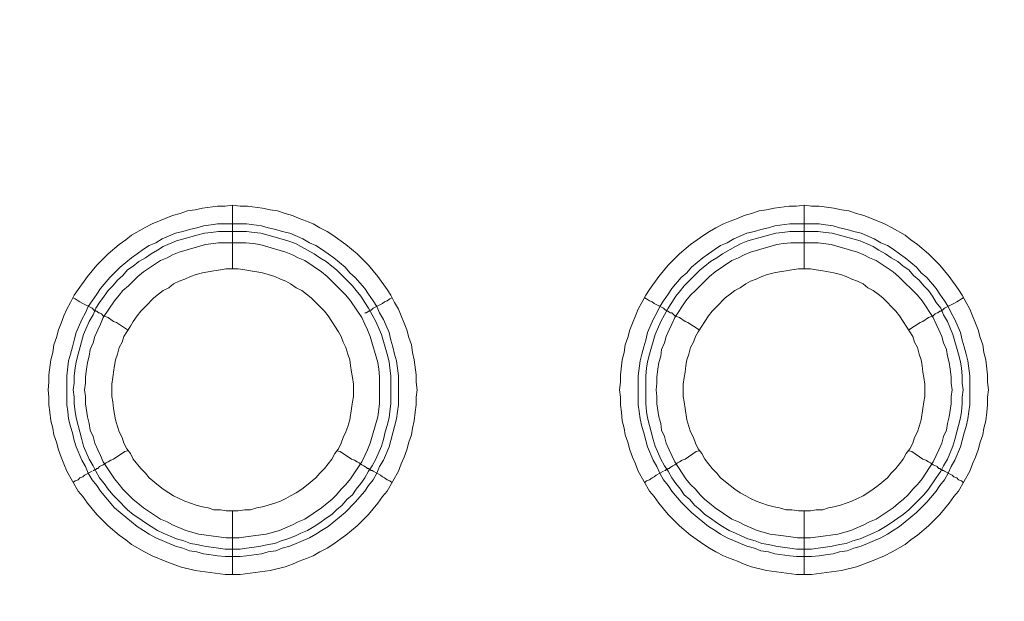
# Model space of a CAD drawing. Units: millimetres. Extents: x 902 to 5737, y 8259 to 13590.
# Drawn here: x 4733 to 4811, y 11931 to 11977 of the extents above; entities that cross this region are included whole.
import ezdxf

# ---------------------------------------------------------------- set-up
doc = ezdxf.new("R2010")
doc.units = ezdxf.units.MM
doc.header["$LTSCALE"] = 0.5
doc.layers.get('0').update_dxf_attribs({"lineweight": 0})

msp = doc.modelspace()

# ---------------------------------------------------------------- linework, layer by layer
at = {"color": 7}
for p, q in [((4749.822, 11957.184), (4749.822, 11962.196)), ((4794.782, 11957.184), (4794.782, 11962.196)), ((4748.643, 11960.722), (4750.928, 11960.722)), ((4793.677, 11960.722), (4795.962, 11960.722)), ((4749.822, 11938.168), (4749.822, 11933.156)), ((4794.782, 11938.168), (4794.782, 11933.156))]:
    msp.add_line(p, q, dxfattribs=at)
at = {"ltscale": 0.2, "extrusion": (9.00927e-32, -2.22045e-16, -1)}
msp.add_lwpolyline([(-4974.659, 12680.659, -1), (-4974.659, 11354.659)], format="xyb", dxfattribs=at)
at = {"color": 7, "flags": 128}
for points in [[(4750.412, 11933.156), (4749.233, 11933.156), (4746.874, 11933.451), (4745.695, 11933.746), (4744.516, 11934.188), (4743.484, 11934.63), (4742.894, 11934.925), (4741.862, 11935.515), (4741.42, 11935.883), (4740.904, 11936.252), (4740.02, 11936.989), (4739.577, 11937.431), (4739.135, 11937.873), (4738.398, 11938.758), (4738.03, 11939.274), (4737.661, 11939.716), (4736.777, 11941.264), (4736.555, 11941.853), (4736.334, 11942.369), (4736.113, 11942.959), (4735.966, 11943.549), (4735.745, 11944.138), (4735.671, 11944.654), (4735.524, 11945.244), (4735.45, 11945.907), (4735.376, 11946.497), (4735.376, 11947.086), (4735.302, 11947.676), (4735.376, 11948.266), (4735.376, 11948.855), (4735.524, 11950.035), (4735.671, 11950.624), (4735.745, 11951.214), (4735.966, 11951.803), (4736.113, 11952.393), (4736.334, 11952.909), (4736.555, 11953.499), (4736.777, 11954.015), (4737.071, 11954.531), (4737.366, 11955.12), (4737.661, 11955.562), (4738.398, 11956.594), (4739.135, 11957.479), (4740.02, 11958.363), (4740.904, 11959.1), (4741.42, 11959.469), (4741.862, 11959.837), (4742.894, 11960.427), (4743.484, 11960.722), (4744.516, 11961.164), (4745.105, 11961.385), (4745.695, 11961.532), (4746.284, 11961.754), (4746.874, 11961.827), (4747.464, 11961.975), (4748.643, 11962.122), (4749.233, 11962.122), (4749.822, 11962.196)], [(4749.822, 11962.196), (4750.412, 11962.122), (4751.002, 11962.122), (4752.181, 11961.975), (4752.771, 11961.827), (4753.36, 11961.754), (4753.95, 11961.532), (4754.539, 11961.385), (4755.055, 11961.164), (4755.645, 11960.943), (4756.161, 11960.722), (4756.677, 11960.427), (4757.267, 11960.132), (4757.709, 11959.837), (4758.741, 11959.1), (4759.625, 11958.363), (4760.067, 11957.921), (4760.51, 11957.479), (4761.247, 11956.594), (4761.984, 11955.562), (4762.278, 11955.12), (4762.573, 11954.531), (4762.868, 11954.015), (4763.089, 11953.499), (4763.31, 11952.909), (4763.531, 11952.393), (4763.679, 11951.803), (4763.9, 11951.214), (4763.974, 11950.624), (4764.121, 11950.035), (4764.268, 11948.855), (4764.268, 11948.266), (4764.342, 11947.676), (4764.268, 11947.086), (4764.268, 11946.497), (4764.195, 11945.907), (4764.121, 11945.244), (4763.974, 11944.654), (4763.9, 11944.138), (4763.679, 11943.549), (4763.531, 11942.959), (4763.31, 11942.369), (4763.089, 11941.853), (4762.868, 11941.264), (4761.984, 11939.716), (4761.615, 11939.274), (4761.247, 11938.758), (4760.51, 11937.873), (4759.625, 11936.989), (4758.741, 11936.252), (4757.709, 11935.515), (4757.267, 11935.22), (4756.677, 11934.925), (4756.161, 11934.63), (4755.645, 11934.409), (4755.055, 11934.188), (4754.539, 11933.967), (4753.95, 11933.746), (4752.771, 11933.451), (4750.412, 11933.156)], [(4795.372, 11933.156), (4794.193, 11933.156), (4791.834, 11933.451), (4790.655, 11933.746), (4790.065, 11933.967), (4789.549, 11934.188), (4788.96, 11934.409), (4788.444, 11934.63), (4787.854, 11934.925), (4787.338, 11935.22), (4786.896, 11935.515), (4785.864, 11936.252), (4784.98, 11936.989), (4784.095, 11937.873), (4783.358, 11938.758), (4782.99, 11939.274), (4782.621, 11939.716), (4781.737, 11941.264), (4781.515, 11941.853), (4781.294, 11942.369), (4781.073, 11942.959), (4780.926, 11943.549), (4780.705, 11944.138), (4780.631, 11944.654), (4780.484, 11945.244), (4780.41, 11945.907), (4780.336, 11946.497), (4780.336, 11947.086), (4780.262, 11947.676), (4780.336, 11948.266), (4780.336, 11948.855), (4780.484, 11950.035), (4780.631, 11950.624), (4780.705, 11951.214), (4780.926, 11951.803), (4781.073, 11952.393), (4781.294, 11952.909), (4781.515, 11953.499), (4781.737, 11954.015), (4782.031, 11954.531), (4782.326, 11955.12), (4782.621, 11955.562), (4783.358, 11956.594), (4784.095, 11957.479), (4784.98, 11958.363), (4785.864, 11959.1), (4786.896, 11959.837), (4787.338, 11960.132), (4787.854, 11960.427), (4788.444, 11960.722), (4788.96, 11960.943), (4789.549, 11961.164), (4790.065, 11961.385), (4790.655, 11961.532), (4791.244, 11961.754), (4791.834, 11961.827), (4792.424, 11961.975), (4793.603, 11962.122), (4794.193, 11962.122), (4794.782, 11962.196)], [(4794.782, 11962.196), (4795.372, 11962.122), (4795.962, 11962.122), (4797.141, 11961.975), (4797.731, 11961.827), (4798.32, 11961.754), (4798.91, 11961.532), (4799.499, 11961.385), (4800.089, 11961.164), (4801.121, 11960.722), (4801.711, 11960.427), (4802.742, 11959.837), (4803.185, 11959.469), (4803.701, 11959.1), (4804.585, 11958.363), (4805.47, 11957.479), (4806.207, 11956.594), (4806.944, 11955.562), (4807.238, 11955.12), (4807.533, 11954.531), (4807.828, 11954.015), (4808.049, 11953.499), (4808.27, 11952.909), (4808.491, 11952.393), (4808.639, 11951.803), (4808.86, 11951.214), (4808.934, 11950.624), (4809.081, 11950.035), (4809.228, 11948.855), (4809.228, 11948.266), (4809.302, 11947.676), (4809.228, 11947.086), (4809.228, 11946.497), (4809.155, 11945.907), (4809.081, 11945.244), (4808.934, 11944.654), (4808.86, 11944.138), (4808.639, 11943.549), (4808.491, 11942.959), (4808.27, 11942.369), (4808.049, 11941.853), (4807.828, 11941.264), (4806.944, 11939.716), (4806.575, 11939.274), (4806.207, 11938.758), (4805.47, 11937.873), (4804.585, 11936.989), (4803.701, 11936.252), (4803.185, 11935.883), (4802.742, 11935.515), (4801.711, 11934.925), (4801.121, 11934.63), (4800.089, 11934.188), (4798.91, 11933.746), (4797.731, 11933.451), (4795.372, 11933.156)], [(4750.928, 11960.722), (4752.107, 11960.574), (4752.623, 11960.427), (4753.213, 11960.28), (4753.729, 11960.132), (4754.318, 11959.985), (4755.35, 11959.542), (4755.866, 11959.248), (4756.382, 11959.027), (4756.824, 11958.732), (4757.34, 11958.363), (4757.782, 11958.068), (4758.667, 11957.331), (4759.035, 11956.889), (4759.478, 11956.521), (4760.215, 11955.636), (4760.51, 11955.194), (4760.878, 11954.678), (4761.173, 11954.236), (4761.394, 11953.72), (4761.689, 11953.204), (4762.131, 11952.172), (4762.278, 11951.582), (4762.426, 11951.066), (4762.573, 11950.477), (4762.721, 11949.961), (4762.868, 11948.782), (4762.868, 11946.497), (4762.794, 11945.981), (4762.721, 11945.391), (4762.573, 11944.801), (4762.426, 11944.286), (4762.278, 11943.696), (4762.131, 11943.18), (4761.689, 11942.148), (4761.394, 11941.632), (4761.173, 11941.116), (4760.878, 11940.6), (4760.51, 11940.158), (4760.215, 11939.716), (4759.478, 11938.831), (4758.667, 11938.021), (4757.34, 11936.915), (4756.824, 11936.62), (4756.382, 11936.325), (4755.866, 11936.031), (4754.318, 11935.367), (4753.729, 11935.22), (4753.213, 11934.999), (4752.623, 11934.925), (4752.107, 11934.778), (4750.928, 11934.63), (4750.412, 11934.557), (4749.233, 11934.557), (4748.643, 11934.63), (4748.127, 11934.704), (4747.537, 11934.778), (4747.022, 11934.925), (4746.432, 11934.999), (4745.916, 11935.22), (4745.326, 11935.367), (4743.779, 11936.031), (4743.263, 11936.325), (4742.82, 11936.62), (4742.304, 11936.915), (4740.536, 11938.389), (4739.43, 11939.716), (4739.135, 11940.158), (4738.767, 11940.6), (4738.472, 11941.116), (4738.251, 11941.632), (4737.956, 11942.148), (4737.514, 11943.18), (4737.366, 11943.696), (4737.219, 11944.286), (4737.071, 11944.801), (4736.924, 11945.391), (4736.85, 11945.981), (4736.777, 11946.497), (4736.777, 11948.782), (4736.924, 11949.961), (4737.071, 11950.477), (4737.219, 11951.066), (4737.366, 11951.582), (4737.514, 11952.172), (4737.956, 11953.204), (4738.251, 11953.72), (4738.472, 11954.236), (4738.767, 11954.678), (4739.135, 11955.194), (4739.43, 11955.636), (4740.167, 11956.521), (4740.978, 11957.331), (4741.862, 11958.068), (4742.304, 11958.363), (4742.82, 11958.732), (4743.263, 11959.027), (4743.779, 11959.248), (4744.294, 11959.542), (4745.326, 11959.985), (4745.916, 11960.132), (4746.432, 11960.28), (4747.022, 11960.427), (4747.537, 11960.574), (4748.127, 11960.648), (4748.643, 11960.722)], [(4795.962, 11960.722), (4796.478, 11960.648), (4797.067, 11960.574), (4797.583, 11960.427), (4798.173, 11960.28), (4798.689, 11960.132), (4799.278, 11959.985), (4800.31, 11959.542), (4800.826, 11959.248), (4801.342, 11959.027), (4801.784, 11958.732), (4802.3, 11958.363), (4802.742, 11958.068), (4803.627, 11957.331), (4803.995, 11956.889), (4804.438, 11956.521), (4805.175, 11955.636), (4805.47, 11955.194), (4805.838, 11954.678), (4806.133, 11954.236), (4806.354, 11953.72), (4806.649, 11953.204), (4807.091, 11952.172), (4807.238, 11951.582), (4807.386, 11951.066), (4807.533, 11950.477), (4807.681, 11949.961), (4807.828, 11948.782), (4807.828, 11946.497), (4807.754, 11945.981), (4807.681, 11945.391), (4807.533, 11944.801), (4807.386, 11944.286), (4807.238, 11943.696), (4807.091, 11943.18), (4806.649, 11942.148), (4806.354, 11941.632), (4806.133, 11941.116), (4805.838, 11940.6), (4805.47, 11940.158), (4805.175, 11939.716), (4804.438, 11938.831), (4803.627, 11938.021), (4802.3, 11936.915), (4801.784, 11936.62), (4801.342, 11936.325), (4800.826, 11936.031), (4799.278, 11935.367), (4798.689, 11935.22), (4798.173, 11934.999), (4797.583, 11934.925), (4797.067, 11934.778), (4796.478, 11934.704), (4795.962, 11934.63), (4795.372, 11934.557), (4794.193, 11934.557), (4793.677, 11934.63), (4792.497, 11934.778), (4791.982, 11934.925), (4791.392, 11934.999), (4790.876, 11935.22), (4790.286, 11935.367), (4788.739, 11936.031), (4788.223, 11936.325), (4787.78, 11936.62), (4787.264, 11936.915), (4785.938, 11938.021), (4785.127, 11938.831), (4784.39, 11939.716), (4784.095, 11940.158), (4783.727, 11940.6), (4783.432, 11941.116), (4783.211, 11941.632), (4782.916, 11942.148), (4782.474, 11943.18), (4782.326, 11943.696), (4782.179, 11944.286), (4782.031, 11944.801), (4781.884, 11945.391), (4781.81, 11945.981), (4781.737, 11946.497), (4781.737, 11948.782), (4781.884, 11949.961), (4782.031, 11950.477), (4782.179, 11951.066), (4782.326, 11951.582), (4782.474, 11952.172), (4782.916, 11953.204), (4783.211, 11953.72), (4783.432, 11954.236), (4783.727, 11954.678), (4784.095, 11955.194), (4784.39, 11955.636), (4785.127, 11956.521), (4785.569, 11956.889), (4785.938, 11957.331), (4786.822, 11958.068), (4787.264, 11958.363), (4787.78, 11958.732), (4788.223, 11959.027), (4788.739, 11959.248), (4789.254, 11959.542), (4790.286, 11959.985), (4790.876, 11960.132), (4791.392, 11960.28), (4791.982, 11960.427), (4792.497, 11960.574), (4793.677, 11960.722)], [(4750.928, 11960.132), (4748.717, 11960.132), (4748.127, 11960.058), (4747.611, 11959.985), (4747.022, 11959.837), (4745.99, 11959.542), (4745.4, 11959.395), (4744.368, 11958.953), (4743.926, 11958.658), (4743.41, 11958.363), (4742.968, 11958.068), (4742.452, 11957.774), (4742.01, 11957.405), (4741.567, 11957.11), (4741.199, 11956.668), (4740.757, 11956.299), (4740.388, 11955.857), (4740.02, 11955.489), (4739.725, 11955.046), (4739.356, 11954.531), (4739.061, 11954.088), (4738.84, 11953.572), (4738.545, 11953.056), (4738.103, 11952.025), (4737.661, 11950.477), (4737.514, 11949.887), (4737.44, 11949.371), (4737.366, 11948.782), (4737.366, 11948.192), (4737.292, 11947.676), (4737.366, 11947.086), (4737.366, 11946.57), (4737.44, 11945.981), (4737.514, 11945.465), (4737.661, 11944.875), (4737.808, 11944.359), (4737.956, 11943.77), (4738.103, 11943.254), (4738.545, 11942.222), (4738.84, 11941.706), (4739.061, 11941.264), (4739.356, 11940.748), (4739.725, 11940.305), (4740.02, 11939.863), (4740.388, 11939.421), (4740.757, 11939.053), (4741.567, 11938.242), (4742.01, 11937.873), (4742.452, 11937.578), (4742.968, 11937.21), (4743.41, 11936.915), (4743.926, 11936.62), (4744.368, 11936.399), (4745.4, 11935.957), (4745.99, 11935.809), (4746.506, 11935.588), (4747.022, 11935.515), (4747.611, 11935.367), (4748.127, 11935.294), (4748.717, 11935.22), (4749.233, 11935.146), (4750.412, 11935.146)], [(4750.928, 11960.132), (4751.518, 11960.058), (4752.033, 11959.985), (4752.623, 11959.837), (4754.171, 11959.395), (4754.761, 11959.174), (4755.203, 11958.953), (4756.235, 11958.363), (4756.677, 11958.068), (4757.193, 11957.774), (4757.635, 11957.405), (4758.004, 11957.11), (4758.446, 11956.668), (4758.814, 11956.299), (4759.257, 11955.857), (4759.551, 11955.489), (4759.92, 11955.046), (4760.215, 11954.531), (4760.51, 11954.088), (4761.099, 11953.056), (4761.541, 11952.025), (4761.984, 11950.477), (4762.131, 11949.887), (4762.205, 11949.371), (4762.278, 11948.782), (4762.278, 11946.57), (4762.205, 11945.981), (4762.131, 11945.465), (4761.984, 11944.875), (4761.836, 11944.359), (4761.689, 11943.77), (4761.541, 11943.254), (4761.099, 11942.222), (4760.804, 11941.706), (4760.51, 11941.264), (4760.215, 11940.748), (4759.92, 11940.305), (4759.551, 11939.863), (4759.257, 11939.421), (4758.814, 11939.053), (4758.446, 11938.61), (4758.004, 11938.242), (4757.635, 11937.873), (4757.193, 11937.578), (4756.677, 11937.21), (4756.235, 11936.915), (4755.719, 11936.62), (4755.203, 11936.399), (4754.761, 11936.178), (4754.171, 11935.957), (4753.655, 11935.809), (4753.139, 11935.588), (4752.623, 11935.515), (4752.033, 11935.367), (4751.518, 11935.294), (4750.928, 11935.22), (4750.412, 11935.146)], [(4795.888, 11960.132), (4793.677, 11960.132), (4793.087, 11960.058), (4792.571, 11959.985), (4791.982, 11959.837), (4790.95, 11959.542), (4790.36, 11959.395), (4789.844, 11959.174), (4789.402, 11958.953), (4788.37, 11958.363), (4787.928, 11958.068), (4787.412, 11957.774), (4786.97, 11957.405), (4786.601, 11957.11), (4785.348, 11955.857), (4785.053, 11955.489), (4784.685, 11955.046), (4784.39, 11954.531), (4784.095, 11954.088), (4783.505, 11953.056), (4783.063, 11952.025), (4782.621, 11950.477), (4782.474, 11949.887), (4782.4, 11949.371), (4782.326, 11948.782), (4782.326, 11946.57), (4782.4, 11945.981), (4782.474, 11945.465), (4782.621, 11944.875), (4782.768, 11944.359), (4782.916, 11943.77), (4783.063, 11943.254), (4783.505, 11942.222), (4783.8, 11941.706), (4784.095, 11941.264), (4784.39, 11940.748), (4784.685, 11940.305), (4785.053, 11939.863), (4785.348, 11939.421), (4785.79, 11939.053), (4786.159, 11938.61), (4786.601, 11938.242), (4786.97, 11937.873), (4787.412, 11937.578), (4787.928, 11937.21), (4788.37, 11936.915), (4788.886, 11936.62), (4789.402, 11936.399), (4789.844, 11936.178), (4790.36, 11935.957), (4790.95, 11935.809), (4791.466, 11935.588), (4791.982, 11935.515), (4792.571, 11935.367), (4793.087, 11935.294), (4793.677, 11935.22), (4794.193, 11935.146), (4795.372, 11935.146)], [(4795.888, 11960.132), (4796.478, 11960.058), (4796.993, 11959.985), (4797.583, 11959.837), (4798.615, 11959.542), (4799.205, 11959.395), (4800.236, 11958.953), (4800.679, 11958.658), (4801.195, 11958.363), (4801.637, 11958.068), (4802.153, 11957.774), (4802.595, 11957.405), (4803.037, 11957.11), (4803.406, 11956.668), (4803.848, 11956.299), (4804.217, 11955.857), (4804.585, 11955.489), (4804.88, 11955.046), (4805.175, 11954.531), (4805.543, 11954.088), (4805.764, 11953.572), (4806.059, 11953.056), (4806.501, 11952.025), (4806.944, 11950.477), (4807.091, 11949.887), (4807.165, 11949.371), (4807.238, 11948.782), (4807.238, 11948.192), (4807.312, 11947.676), (4807.238, 11947.086), (4807.238, 11946.57), (4807.165, 11945.981), (4807.091, 11945.465), (4806.944, 11944.875), (4806.796, 11944.359), (4806.649, 11943.77), (4806.501, 11943.254), (4806.059, 11942.222), (4805.764, 11941.706), (4805.543, 11941.264), (4805.175, 11940.748), (4804.585, 11939.863), (4804.217, 11939.421), (4803.037, 11938.242), (4802.595, 11937.873), (4802.153, 11937.578), (4801.637, 11937.21), (4801.195, 11936.915), (4800.679, 11936.62), (4800.236, 11936.399), (4799.205, 11935.957), (4798.615, 11935.809), (4798.099, 11935.588), (4797.583, 11935.515), (4796.993, 11935.367), (4796.478, 11935.294), (4795.888, 11935.22), (4795.372, 11935.146)], [(4750.854, 11959.248), (4748.717, 11959.248), (4747.685, 11959.1), (4745.621, 11958.511), (4745.105, 11958.289), (4744.663, 11958.068), (4744.147, 11957.847), (4742.82, 11956.963), (4742.378, 11956.594), (4741.641, 11955.857), (4741.199, 11955.489), (4740.904, 11955.12), (4740.536, 11954.678), (4739.651, 11953.351), (4739.43, 11952.835), (4739.209, 11952.393), (4738.988, 11951.877), (4738.84, 11951.361), (4738.619, 11950.845), (4738.545, 11950.329), (4738.398, 11949.813), (4738.324, 11949.297), (4738.251, 11948.708), (4738.251, 11948.192), (4738.177, 11947.676), (4738.251, 11947.16), (4738.251, 11946.57), (4738.398, 11945.539), (4738.545, 11945.023), (4738.619, 11944.507), (4738.84, 11943.991), (4738.988, 11943.475), (4739.209, 11942.959), (4739.43, 11942.517), (4739.651, 11942.001), (4740.536, 11940.674), (4740.904, 11940.232), (4741.199, 11939.863), (4741.641, 11939.421), (4742.01, 11939.053), (4742.378, 11938.758), (4742.82, 11938.389), (4744.147, 11937.505), (4744.663, 11937.284), (4745.105, 11937.062), (4746.137, 11936.62), (4747.169, 11936.325), (4748.717, 11936.104), (4749.306, 11936.031), (4750.338, 11936.031), (4750.854, 11936.104), (4751.444, 11936.178), (4752.476, 11936.325), (4753.508, 11936.62), (4754.539, 11937.062), (4754.982, 11937.284), (4755.498, 11937.505), (4756.824, 11938.389), (4757.267, 11938.758), (4757.635, 11939.053), (4758.004, 11939.421), (4758.372, 11939.863), (4758.741, 11940.232), (4759.109, 11940.674), (4759.994, 11942.001), (4760.215, 11942.517), (4760.436, 11942.959), (4760.657, 11943.475), (4761.247, 11945.539), (4761.394, 11946.57), (4761.394, 11948.708), (4761.32, 11949.297), (4761.247, 11949.813), (4760.657, 11951.877), (4760.436, 11952.393), (4760.215, 11952.835), (4759.994, 11953.351), (4759.109, 11954.678), (4758.741, 11955.12), (4758.004, 11955.857), (4757.267, 11956.594), (4756.824, 11956.963), (4755.498, 11957.847), (4754.982, 11958.068), (4754.539, 11958.289), (4754.024, 11958.511), (4751.96, 11959.1), (4751.444, 11959.174), (4750.854, 11959.248)], [(4795.888, 11959.248), (4793.75, 11959.248), (4793.161, 11959.174), (4792.645, 11959.1), (4790.581, 11958.511), (4790.065, 11958.289), (4789.623, 11958.068), (4789.107, 11957.847), (4787.78, 11956.963), (4787.338, 11956.594), (4786.233, 11955.489), (4785.864, 11955.12), (4785.495, 11954.678), (4784.611, 11953.351), (4784.39, 11952.835), (4784.169, 11952.393), (4783.948, 11951.877), (4783.8, 11951.361), (4783.579, 11950.845), (4783.505, 11950.329), (4783.358, 11949.813), (4783.284, 11949.297), (4783.211, 11948.708), (4783.211, 11948.192), (4783.137, 11947.676), (4783.211, 11947.16), (4783.211, 11946.57), (4783.358, 11945.539), (4783.505, 11945.023), (4783.579, 11944.507), (4783.8, 11943.991), (4783.948, 11943.475), (4784.169, 11942.959), (4784.39, 11942.517), (4784.611, 11942.001), (4785.495, 11940.674), (4785.864, 11940.232), (4786.233, 11939.863), (4786.601, 11939.421), (4786.97, 11939.053), (4787.338, 11938.758), (4787.78, 11938.389), (4789.107, 11937.505), (4789.623, 11937.284), (4790.065, 11937.062), (4791.097, 11936.62), (4792.129, 11936.325), (4793.161, 11936.178), (4793.75, 11936.104), (4794.266, 11936.031), (4795.298, 11936.031), (4795.888, 11936.104), (4797.436, 11936.325), (4798.468, 11936.62), (4799.499, 11937.062), (4799.942, 11937.284), (4800.458, 11937.505), (4801.784, 11938.389), (4802.227, 11938.758), (4802.595, 11939.053), (4802.964, 11939.421), (4803.332, 11939.863), (4803.701, 11940.232), (4804.069, 11940.674), (4804.954, 11942.001), (4805.175, 11942.517), (4805.396, 11942.959), (4805.617, 11943.475), (4805.764, 11943.991), (4805.985, 11944.507), (4806.059, 11945.023), (4806.207, 11945.539), (4806.354, 11946.57), (4806.354, 11947.16), (4806.428, 11947.676), (4806.354, 11948.192), (4806.354, 11948.708), (4806.28, 11949.297), (4806.207, 11949.813), (4806.059, 11950.329), (4805.985, 11950.845), (4805.764, 11951.361), (4805.617, 11951.877), (4805.396, 11952.393), (4805.175, 11952.835), (4804.954, 11953.351), (4804.069, 11954.678), (4803.701, 11955.12), (4803.332, 11955.489), (4802.595, 11956.226), (4802.227, 11956.594), (4801.784, 11956.963), (4800.458, 11957.847), (4799.942, 11958.068), (4799.499, 11958.289), (4798.983, 11958.511), (4796.92, 11959.1), (4795.888, 11959.248)], [(4750.265, 11957.184), (4749.306, 11957.184), (4748.864, 11957.11), (4748.348, 11957.036), (4747.464, 11956.889), (4746.948, 11956.742), (4746.506, 11956.594), (4746.063, 11956.373), (4745.621, 11956.226), (4745.179, 11956.005), (4744.81, 11955.71), (4744.368, 11955.489), (4744, 11955.194), (4743.631, 11954.899), (4742.968, 11954.236), (4742.599, 11953.867), (4742.304, 11953.499), (4742.01, 11953.056), (4741.788, 11952.688), (4741.494, 11952.246), (4741.273, 11951.877), (4741.125, 11951.435), (4740.904, 11950.993), (4740.757, 11950.477), (4740.609, 11950.035), (4740.536, 11949.592), (4740.462, 11949.076), (4740.388, 11948.634), (4740.314, 11948.118), (4740.314, 11947.16), (4740.388, 11946.718), (4740.462, 11946.202), (4740.609, 11945.317), (4740.757, 11944.801), (4740.904, 11944.359), (4741.125, 11943.917), (4741.273, 11943.475), (4741.494, 11943.033), (4741.788, 11942.664), (4742.01, 11942.222), (4742.599, 11941.485), (4742.968, 11941.116), (4743.263, 11940.748), (4744, 11940.158), (4744.368, 11939.863), (4744.81, 11939.568), (4745.179, 11939.347), (4746.063, 11938.905), (4746.506, 11938.758), (4746.948, 11938.61), (4747.464, 11938.463), (4747.906, 11938.389), (4748.348, 11938.242), (4748.864, 11938.242), (4749.306, 11938.168), (4750.265, 11938.168)], [(4750.265, 11938.168), (4750.78, 11938.242), (4751.223, 11938.242), (4751.739, 11938.389), (4752.181, 11938.463), (4752.623, 11938.61), (4753.139, 11938.758), (4753.581, 11938.905), (4754.024, 11939.126), (4754.392, 11939.347), (4754.834, 11939.568), (4755.276, 11939.863), (4755.645, 11940.158), (4756.382, 11940.748), (4756.677, 11941.116), (4757.045, 11941.485), (4757.635, 11942.222), (4757.856, 11942.664), (4758.151, 11943.033), (4758.372, 11943.475), (4758.52, 11943.917), (4758.741, 11944.359), (4758.888, 11944.801), (4759.035, 11945.317), (4759.183, 11946.202), (4759.257, 11946.718), (4759.33, 11947.16), (4759.33, 11948.118), (4759.257, 11948.634), (4759.183, 11949.076), (4759.109, 11949.592), (4759.035, 11950.035), (4758.888, 11950.477), (4758.741, 11950.993), (4758.52, 11951.435), (4758.372, 11951.877), (4758.151, 11952.246), (4757.856, 11952.688), (4757.635, 11953.056), (4757.34, 11953.499), (4757.045, 11953.867), (4756.677, 11954.236), (4756.382, 11954.531), (4756.014, 11954.899), (4755.645, 11955.194), (4755.276, 11955.489), (4754.834, 11955.71), (4754.392, 11956.005), (4754.024, 11956.226), (4753.581, 11956.373), (4753.139, 11956.594), (4752.623, 11956.742), (4752.181, 11956.889), (4751.739, 11956.963), (4751.223, 11957.036), (4750.78, 11957.11), (4750.265, 11957.184)], [(4795.298, 11957.184), (4794.34, 11957.184), (4793.824, 11957.11), (4793.382, 11957.036), (4792.866, 11956.963), (4792.424, 11956.889), (4791.908, 11956.742), (4791.466, 11956.594), (4791.023, 11956.373), (4790.581, 11956.226), (4790.213, 11956.005), (4789.77, 11955.71), (4789.328, 11955.489), (4788.96, 11955.194), (4788.591, 11954.899), (4787.928, 11954.236), (4787.559, 11953.867), (4787.264, 11953.499), (4786.97, 11953.056), (4786.748, 11952.688), (4786.454, 11952.246), (4786.233, 11951.877), (4786.085, 11951.435), (4785.864, 11950.993), (4785.717, 11950.477), (4785.569, 11950.035), (4785.495, 11949.592), (4785.422, 11949.076), (4785.348, 11948.634), (4785.274, 11948.118), (4785.274, 11947.16), (4785.348, 11946.718), (4785.422, 11946.202), (4785.569, 11945.317), (4785.717, 11944.801), (4785.864, 11944.359), (4786.085, 11943.917), (4786.233, 11943.475), (4786.454, 11943.033), (4786.748, 11942.664), (4786.97, 11942.222), (4787.559, 11941.485), (4787.928, 11941.116), (4788.223, 11940.748), (4788.96, 11940.158), (4789.328, 11939.863), (4789.77, 11939.568), (4790.213, 11939.347), (4790.581, 11939.126), (4791.023, 11938.905), (4791.466, 11938.758), (4791.908, 11938.61), (4792.424, 11938.463), (4792.866, 11938.389), (4793.382, 11938.242), (4793.824, 11938.242), (4794.34, 11938.168), (4795.298, 11938.168)], [(4795.298, 11938.168), (4795.74, 11938.242), (4796.256, 11938.242), (4796.699, 11938.389), (4797.141, 11938.463), (4797.657, 11938.61), (4798.099, 11938.758), (4798.541, 11938.905), (4799.426, 11939.347), (4799.794, 11939.568), (4800.236, 11939.863), (4800.605, 11940.158), (4801.342, 11940.748), (4801.637, 11941.116), (4802.005, 11941.485), (4802.595, 11942.222), (4802.816, 11942.664), (4803.111, 11943.033), (4803.332, 11943.475), (4803.479, 11943.917), (4803.701, 11944.359), (4803.848, 11944.801), (4803.995, 11945.317), (4804.143, 11946.202), (4804.217, 11946.718), (4804.29, 11947.16), (4804.29, 11948.118), (4804.217, 11948.634), (4804.143, 11949.076), (4804.069, 11949.592), (4803.995, 11950.035), (4803.848, 11950.477), (4803.701, 11950.993), (4803.479, 11951.435), (4803.332, 11951.877), (4803.111, 11952.246), (4802.816, 11952.688), (4802.595, 11953.056), (4802.3, 11953.499), (4802.005, 11953.867), (4801.637, 11954.236), (4801.342, 11954.531), (4800.974, 11954.899), (4800.605, 11955.194), (4800.236, 11955.489), (4799.794, 11955.71), (4799.426, 11956.005), (4798.983, 11956.226), (4798.541, 11956.373), (4798.099, 11956.594), (4797.657, 11956.742), (4797.141, 11956.889), (4796.256, 11957.036), (4795.74, 11957.11), (4795.298, 11957.184)], [(4737.292, 11954.899), (4737.44, 11954.825), (4737.661, 11954.678), (4737.808, 11954.604), (4738.03, 11954.457), (4738.767, 11954.088), (4738.84, 11954.015), (4738.914, 11953.941), (4738.988, 11953.941), (4739.061, 11953.867), (4739.135, 11953.867), (4739.209, 11953.793), (4739.283, 11953.72), (4739.356, 11953.72), (4739.504, 11953.646), (4739.651, 11953.499), (4739.872, 11953.425), (4740.02, 11953.351), (4740.462, 11953.056), (4740.683, 11952.983), (4741.567, 11952.393)], [(4762.352, 11954.899), (4762.205, 11954.825), (4761.984, 11954.678), (4761.763, 11954.604), (4761.615, 11954.457), (4760.878, 11954.088), (4760.731, 11953.941), (4760.657, 11953.941), (4760.583, 11953.867), (4760.51, 11953.867), (4760.362, 11953.72), (4760.215, 11953.72)], [(4782.252, 11954.899), (4782.4, 11954.825), (4782.621, 11954.678), (4782.842, 11954.604), (4782.99, 11954.457), (4783.727, 11954.088), (4783.8, 11954.015), (4783.874, 11953.941), (4783.948, 11953.941), (4784.021, 11953.867), (4784.095, 11953.867), (4784.169, 11953.793), (4784.243, 11953.72), (4784.39, 11953.72), (4784.464, 11953.646), (4784.611, 11953.499), (4784.832, 11953.425), (4784.98, 11953.351), (4785.422, 11953.056), (4785.643, 11952.983), (4786.527, 11952.393)], [(4807.312, 11954.899), (4807.165, 11954.825), (4806.944, 11954.678), (4806.796, 11954.604), (4806.575, 11954.457), (4805.838, 11954.088), (4805.691, 11953.941), (4805.617, 11953.941), (4805.543, 11953.867), (4805.47, 11953.867), (4805.322, 11953.72), (4805.248, 11953.72), (4805.101, 11953.646), (4804.954, 11953.499), (4804.732, 11953.425), (4804.585, 11953.351), (4804.143, 11953.056), (4803.922, 11952.983), (4803.037, 11952.393)], [(4738.84, 11941.337), (4738.914, 11941.337), (4738.988, 11941.411), (4739.061, 11941.411), (4739.135, 11941.485), (4739.209, 11941.485), (4739.356, 11941.632), (4739.651, 11941.78), (4739.872, 11941.927), (4740.02, 11942.001), (4740.241, 11942.148), (4740.462, 11942.222), (4741.346, 11942.811), (4741.567, 11942.885)], [(4762.352, 11940.379), (4762.205, 11940.527), (4761.984, 11940.6), (4761.763, 11940.748), (4761.615, 11940.821), (4761.468, 11940.969), (4760.878, 11941.264), (4760.804, 11941.337), (4760.731, 11941.337), (4760.657, 11941.411), (4760.583, 11941.411), (4760.51, 11941.485), (4760.436, 11941.485), (4760.362, 11941.558), (4760.215, 11941.632), (4760.141, 11941.706), (4759.994, 11941.78), (4759.772, 11941.927), (4759.625, 11942.001), (4759.404, 11942.148), (4759.183, 11942.222), (4758.298, 11942.811), (4758.004, 11942.885)], [(4783.8, 11941.337), (4783.874, 11941.337), (4783.948, 11941.411), (4784.021, 11941.411), (4784.095, 11941.485), (4784.169, 11941.485), (4784.243, 11941.558), (4784.39, 11941.632), (4784.464, 11941.706), (4784.611, 11941.78), (4784.832, 11941.927), (4784.98, 11942.001), (4785.201, 11942.148), (4785.422, 11942.222), (4786.306, 11942.811), (4786.527, 11942.885)], [(4807.312, 11940.379), (4807.165, 11940.527), (4806.944, 11940.6), (4806.796, 11940.748), (4806.575, 11940.821), (4806.428, 11940.969), (4805.838, 11941.264), (4805.764, 11941.337), (4805.691, 11941.337), (4805.617, 11941.411), (4805.543, 11941.411), (4805.47, 11941.485), (4805.396, 11941.485), (4805.322, 11941.558), (4805.248, 11941.632), (4804.954, 11941.78), (4804.732, 11941.927), (4804.585, 11942.001), (4804.364, 11942.148), (4804.143, 11942.222), (4803.258, 11942.811), (4803.037, 11942.885)], [(4737.292, 11940.379), (4737.44, 11940.527), (4737.661, 11940.6), (4737.808, 11940.748), (4738.03, 11940.821), (4738.177, 11940.969), (4738.767, 11941.264)], [(4782.252, 11940.379), (4782.4, 11940.527), (4782.621, 11940.6), (4782.842, 11940.748), (4782.99, 11940.821), (4783.137, 11940.969), (4783.727, 11941.264)]]:
    msp.add_lwpolyline(points, dxfattribs=at)
at = {"ltscale": 0.2}
msp.add_circle((4974.659, 12017.659), 715, dxfattribs=at)

doc.saveas('drawing.dxf')
